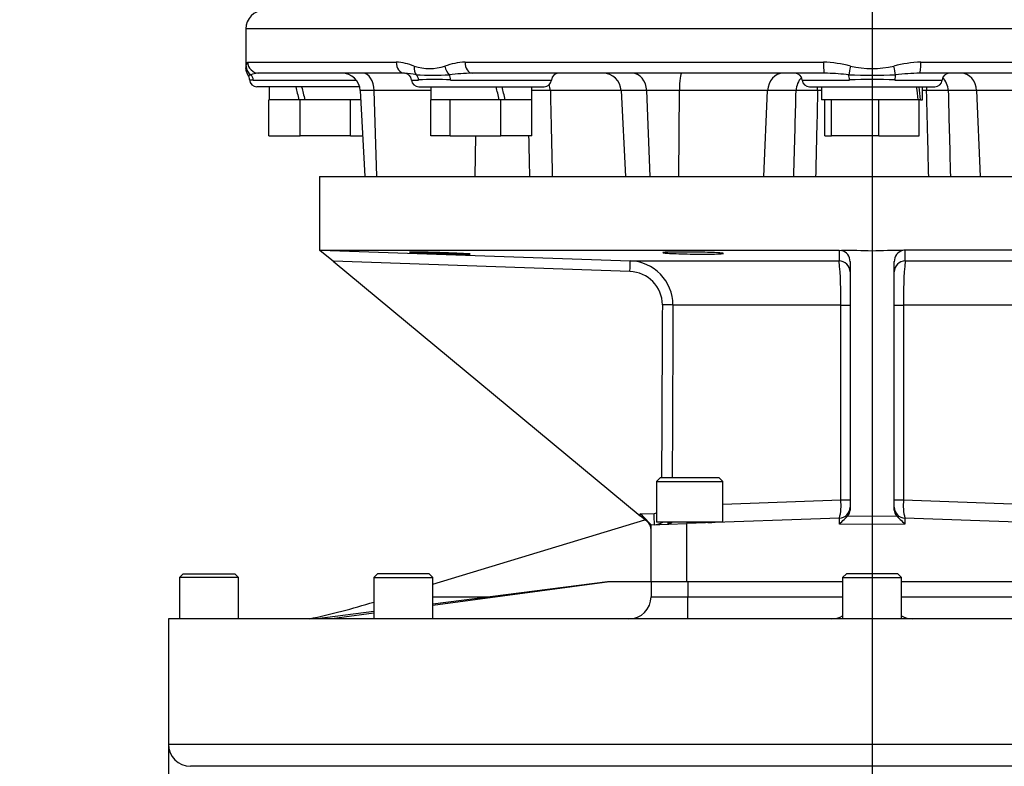
# Model space of a CAD drawing. Units: millimetres. Extents: x 0 to 594, y 0 to 420.
# Drawn here: x 306 to 333, y 194 to 214 of the extents above; entities that cross this region are included whole.
import ezdxf
from ezdxf.enums import TextEntityAlignment as Align
from ezdxf.lldxf.tags import DXFTag

# ---------------------------------------------------------------- set-up
doc = ezdxf.new("R2010")
doc.units = ezdxf.units.MM
for name, color, linetype in [('Default', 7, 'Continuous'), ('GB-IW11-SPURBOX_', 7, 'Continuous'), ('GB-IW11-SPURFLG_', 7, 'Continuous'), ('II45-02B3B4_F25-', 7, 'Continuous'), ('TSH-1', 7, 'Continuous')]:
    doc.layers.add(name, color=color, linetype=linetype)
doc.styles.add('SEACAD_Arial', font='arial.ttf')
doc.styles.add('SEACAD_Solid_Edge_ANSI1_Symbols', font='semeca1.ttf')
tags = doc.linetypes.add('CENTER2', pattern=[28.575, 19.05, -3.175, 3.175, -3.175]).pattern_tags.tags
tags[10:11] = [DXFTag(74, 4), DXFTag(75, 0), DXFTag(340, '0'), DXFTag(46, 0.0), DXFTag(50, 0.0), DXFTag(44, 0.0), DXFTag(45, 0.0)]
tags[8:9] = [DXFTag(74, 4), DXFTag(75, 0), DXFTag(340, '0'), DXFTag(46, 0.0), DXFTag(50, 0.0), DXFTag(44, 0.0), DXFTag(45, 0.0)]
tags[6:7] = [DXFTag(74, 4), DXFTag(75, 0), DXFTag(340, '0'), DXFTag(46, 0.0), DXFTag(50, 0.0), DXFTag(44, 0.0), DXFTag(45, 0.0)]
tags[4:5] = [DXFTag(74, 4), DXFTag(75, 0), DXFTag(340, '0'), DXFTag(46, 0.0), DXFTag(50, 0.0), DXFTag(44, 0.0), DXFTag(45, 0.0)]
doc.dimstyles.new('ISO-InstDr', dxfattribs={"dimtxt": 3.2, "dimasz": 4.48, "dimexe": 1.6, "dimexo": 1.6, "dimgap": 0.8, "dimtad": 1, "dimdec": 0, "dimlfac": 10, "dimzin": 0, "dimdsep": 46, "dimtxsty": 'SEACAD_Arial', "dimblk1": '_SE_FILLED', "dimblk2": '_SE_FILLED', "dimsah": 1, "dimcen": 1.6, "dimadec": 0, "dimazin": 0, "dimtfac": 0.5, "dimtofl": 0, "dimtmove": 0, "dimatfit": 3, "dimfxl": 1, "dimtzin": 0, "dimarcsym": 0})

# ---------------------------------------------------------------- blocks, each defined once
blk = doc.blocks.new('SEANNOT_GROUP115')
at = {"layer": 'Default', "color": 7, "linetype": 'CENTER2'}
blk.add_line((329.419, 253.171), (329.419, 192.221), dxfattribs=at)
blk = doc.blocks.new('SE5')
at = {"layer": 'GB-IW11-SPURBOX_', "color": 7, "linetype": 'Continuous'}
for p, q in [((317.491, 198.914), (323.252, 200.66)), ((310.719, 199.191), (310.619, 199.091)), ((310.719, 199.191), (312.119, 199.191)), ((312.219, 199.091), (312.119, 199.191)), ((315.991, 199.191), (315.891, 199.091)), ((317.391, 199.191), (315.991, 199.191)), ((317.491, 199.091), (317.391, 199.191)), ((328.719, 199.191), (328.619, 199.091)), ((330.119, 199.191), (328.719, 199.191)), ((330.219, 199.091), (330.119, 199.191)), ((312.219, 199.091), (310.619, 199.091)), ((310.619, 199.091), (310.619, 197.971)), ((312.219, 197.971), (312.219, 199.091)), ((315.891, 199.091), (317.491, 199.091)), ((315.891, 199.091), (315.891, 197.971)), ((317.491, 197.971), (317.491, 199.091)), ((322.289, 198.971), (317.491, 198.335)), ((322.237, 198.971), (317.491, 198.369)), ((322.289, 198.971), (322.237, 198.971)), ((323.419, 198.971), (322.289, 198.971)), ((323.419, 198.971), (323.419, 198.571)), ((324.419, 198.971), (324.419, 198.571)), ((328.619, 199.091), (330.219, 199.091)), ((328.619, 199.091), (328.619, 197.971)), ((330.219, 197.971), (330.219, 199.091)), ((317.491, 198.571), (319.085, 198.571)), ((323.419, 198.571), (324.419, 198.571)), ((324.419, 198.571), (328.619, 198.571)), ((324.419, 197.971), (324.419, 198.571)), ((330.219, 198.571), (334.419, 198.571)), ((315.891, 198.166), (314.358, 197.971)), ((315.891, 198.122), (314.755, 197.971)), ((348.519, 197.971), (310.319, 197.971)), ((310.319, 197.971), (310.319, 194.571)), ((310.319, 194.571), (348.519, 194.571)), ((347.919, 193.971), (310.919, 193.971))]:
    blk.add_line(p, q, dxfattribs=at)
for centre, radius, start, end in [((309.603, 219.174), 21.682, 282.0744, 286.864), ((322.819, 198.571), 0.6, 270, 0), ((328.319, 198.571), 0.6, 270, 300), ((330.519, 198.571), 0.6, 240, 270), ((310.919, 194.571), 0.6, 180, 270)]:
    blk.add_arc(centre, radius, start, end, dxfattribs=at)
at = {"layer": 'GB-IW11-SPURFLG_', "color": 7, "linetype": 'Continuous'}
for p, q in [((314.419, 209.971), (344.419, 209.971)), ((314.419, 209.971), (314.419, 207.971)), ((314.419, 207.971), (314.44, 207.954)), ((314.786, 207.668), (314.44, 207.954)), ((314.446, 207.971), (328.52, 207.971)), ((328.52, 207.971), (328.591, 207.963)), ((329.419, 207.944), (329.419, 200.758)), ((344.393, 207.971), (330.318, 207.971)), ((322.848, 207.68), (328.52, 207.68)), ((330.318, 207.68), (335.991, 207.68)), ((314.786, 207.668), (323.126, 200.764)), ((322.844, 207.388), (314.786, 207.668)), ((328.819, 207.659), (328.819, 200.917)), ((330.019, 200.917), (330.019, 207.659)), ((328.566, 206.481), (324.013, 206.481)), ((328.566, 201.199), (328.566, 206.481)), ((328.566, 206.481), (328.819, 206.481)), ((330.019, 206.481), (330.273, 206.481)), ((334.825, 206.481), (330.273, 206.481)), ((330.273, 206.481), (330.273, 201.199)), ((323.669, 201.796), (323.569, 201.696)), ((325.269, 201.796), (323.669, 201.796)), ((325.369, 201.696), (325.269, 201.796)), ((323.569, 201.696), (325.369, 201.696)), ((323.569, 201.696), (323.569, 200.596)), ((325.369, 200.596), (325.369, 201.696)), ((325.369, 201.077), (328.566, 201.199)), ((328.566, 201.199), (328.819, 201.199)), ((330.019, 201.199), (330.273, 201.199)), ((330.273, 201.199), (333.469, 201.077)), ((323.126, 200.819), (323.502, 200.832)), ((323.126, 200.764), (323.126, 200.819)), ((323.31, 200.611), (323.126, 200.764)), ((328.757, 200.769), (329.419, 200.758)), ((329.419, 200.758), (330.082, 200.769)), ((329.419, 200.758), (329.419, 200.527)), ((323.419, 200.521), (324.384, 200.555)), ((323.419, 200.521), (323.419, 200.522)), ((323.419, 198.971), (323.419, 200.521)), ((325.369, 200.596), (323.569, 200.596)), ((323.869, 200.596), (323.869, 200.537)), ((323.869, 200.579), (323.977, 200.579)), ((323.977, 200.596), (323.977, 200.579)), ((328.53, 200.7), (324.384, 200.555)), ((324.384, 200.555), (324.384, 198.971)), ((324.962, 200.596), (324.962, 200.579)), ((325.069, 200.579), (324.962, 200.579)), ((325.069, 200.579), (325.069, 200.596)), ((328.53, 200.541), (328.53, 200.7)), ((329.419, 200.527), (328.53, 200.541)), ((330.309, 200.541), (329.419, 200.527)), ((329.419, 200.527), (329.419, 199.191)), ((334.454, 200.555), (330.309, 200.7)), ((330.309, 200.7), (330.309, 200.541)), ((324.384, 198.971), (323.419, 198.971)), ((328.619, 198.971), (324.384, 198.971)), ((334.454, 198.971), (330.219, 198.971))]:
    blk.add_line(p, q, dxfattribs=at)
for centre, radius, start, end in [((390.682, 207.993), 62.162, 180.0202, 180.2887), ((328.509, 207.663), 0.311, 359.1904, 74.6187), ((330.33, 207.663), 0.311, 105.3904, 180.8005), ((330.318, 207.672), 0.299, 89.9916, 103.7692), ((252.852, 208.035), 77.466, 359.73782, 359.95328), ((322.812, 206.48), 1.201, 0.0423, 88.32), ((319.639, 206.745), 8.931, 358.303, 6.0081), ((339.949, 206.717), 9.679, 174.2901, 181.3989), ((322.821, 206.485), 0.904, 0.2682, 88.5394), ((327.22, 201.045), 1.355, 345.2262, 6.4999), ((328.519, 201), 0.3, 272, 0), ((330.319, 201), 0.3, 180, 268), ((331.715, 201.052), 1.45, 174.2071, 194.0668), ((323.496, 201.035), 0.203, 271.6162, 291.1131), ((323.119, 200.38), 0.3, 0, 50.3828), ((323.488, 201.025), 0.501, 272.0431, 300.3383)]:
    blk.add_arc(centre, radius, start, end, dxfattribs=at)
for centre, major_axis, ratio, start_param, end_param in [((329.419, 195.528), (-14.899, 2.116), 0.822482, 4.828682, 4.88392), ((329.419, 195.528), (14.899, 2.116), 0.822482, 1.399266, 1.454503), ((322.837, 207.38), (0.01, 0.3), 0.021326, 4.740024, 6.277575), ((328.519, 207.38), (-0.3, 0), 0.999402, 3.141593, 4.707679), ((330.319, 207.38), (-0.3, 0), 0.999402, 4.717099, 6.283185), ((329.426, 162.099), (-0.129, 215.665), 0.026887, 1.363471, 1.385655), ((323.718, 206.481), (0.3, -0.002), 0.027003, 0.185114, 1.548677), ((329.419, 162.091), (-0.123, 215.665), 0.025496, 1.363472, 1.385619), ((323.119, 200.811), (0.3, -0.29), 0.025039, 0.024175, 1.572715), ((323.495, 200.824), (0.01, -0.3), 0.023186, 0, 1.59689), ((328.519, 200.541), (0.3, 0.295), 0.017453, 4.730129, 5.608902), ((328.519, 200.931), (-0.298, 0.042), 0.822482, 2.600769, 3.257886), ((330.319, 200.931), (0.298, 0.042), 0.822482, 3.025299, 3.682416), ((330.319, 200.541), (-0.3, 0.295), 0.017453, 0.674284, 1.553056)]:
    blk.add_ellipse(centre, major_axis=major_axis, ratio=ratio, start_param=start_param, end_param=end_param, dxfattribs=at)
for points in [[(314.44, 207.954), (314.442, 207.966), (314.444, 207.971), (314.446, 207.971)], [(314.446, 207.971), (317.246, 207.874), (320.047, 207.776), (322.848, 207.68)]]:
    blk.add_open_spline(points, degree=3, dxfattribs=at)
for points in [[(318.27, 207.865), (318.193, 207.866), (318.102, 207.868), (317.902, 207.874), (317.794, 207.877), (317.471, 207.888), (317.256, 207.896), (317.027, 207.906), (316.966, 207.909), (316.883, 207.915), (316.861, 207.917), (316.861, 207.919), (316.882, 207.92), (316.965, 207.92), (317.026, 207.919), (317.254, 207.915), (317.469, 207.91), (317.792, 207.9), (317.9, 207.896), (318.1, 207.888), (318.191, 207.885), (318.345, 207.877), (318.406, 207.874), (318.489, 207.869), (318.511, 207.866), (318.511, 207.862), (318.424, 207.862), (318.27, 207.865)], [(325.142, 207.865), (325.065, 207.863), (324.974, 207.862), (324.774, 207.862), (324.666, 207.863), (324.343, 207.868), (324.128, 207.874), (323.899, 207.885), (323.838, 207.888), (323.755, 207.896), (323.734, 207.9), (323.734, 207.906), (323.755, 207.909), (323.838, 207.915), (323.9, 207.917), (324.128, 207.921), (324.344, 207.921), (324.667, 207.917), (324.775, 207.915), (324.974, 207.909), (325.065, 207.906), (325.219, 207.9), (325.28, 207.896), (325.363, 207.888), (325.384, 207.885), (325.384, 207.874), (325.296, 207.868), (325.142, 207.865)]]:
    blk.add_open_spline(points, degree=3, knots=[0, 0, 0, 0, 0.0625, 0.0625, 0.125, 0.125, 0.25, 0.25, 0.3125, 0.3125, 0.375, 0.375, 0.4375, 0.4375, 0.5, 0.5, 0.625, 0.625, 0.6875, 0.6875, 0.75, 0.75, 0.8125, 0.8125, 0.875, 0.875, 1, 1, 1, 1], dxfattribs=at)
at = {"layer": 'II45-02B3B4_F25-', "color": 7, "linetype": 'Continuous'}
for p, q in [((346.419, 213.971), (312.419, 213.971)), ((312.419, 213.971), (312.419, 212.906)), ((312.47, 213.071), (316.5, 213.071)), ((318.369, 213.071), (328.098, 213.071)), ((330.74, 213.071), (340.469, 213.071)), ((316.728, 212.771), (312.77, 212.771)), ((328.121, 212.771), (318.564, 212.771)), ((340.274, 212.771), (330.717, 212.771)), ((312.621, 212.586), (315.414, 212.586)), ((316.913, 212.586), (317.108, 212.586)), ((317.975, 212.586), (320.712, 212.586)), ((327.52, 212.586), (328.806, 212.586)), ((330.032, 212.586), (331.319, 212.586)), ((315.509, 212.401), (312.719, 212.401)), ((313.049, 212.401), (313.049, 212.051)), ((315.901, 212.298), (315.525, 212.298)), ((315.525, 212.298), (315.647, 209.971)), ((317.442, 212.298), (315.901, 212.298)), ((315.975, 209.971), (315.901, 212.298)), ((317.112, 212.401), (320.512, 212.401)), ((317.442, 212.401), (317.442, 212.051)), ((320.182, 212.051), (320.182, 212.401)), ((322.606, 212.298), (320.684, 212.298)), ((323.3, 212.298), (322.606, 212.298)), ((322.606, 212.298), (322.728, 209.971)), ((324.186, 212.298), (323.3, 212.298)), ((323.397, 209.971), (323.3, 212.298)), ((324.171, 209.971), (324.186, 212.298)), ((326.581, 212.298), (324.186, 212.298)), ((326.478, 209.971), (326.581, 212.298)), ((327.354, 212.298), (326.581, 212.298)), ((327.719, 212.401), (331.119, 212.401)), ((328.049, 212.298), (327.94, 212.298)), ((328.049, 212.401), (328.049, 212.051)), ((330.789, 212.051), (330.789, 212.401)), ((330.898, 212.298), (330.789, 212.298)), ((332.257, 212.298), (331.484, 212.298)), ((332.359, 209.971), (332.257, 212.298)), ((334.651, 212.298), (332.257, 212.298)), ((313.045, 211.071), (313.045, 212.051)), ((313.065, 212.051), (313.045, 212.051)), ((313.858, 212.051), (313.065, 212.051)), ((313.86, 212.051), (313.858, 212.051)), ((313.889, 212.051), (313.86, 212.051)), ((313.889, 211.071), (313.889, 212.051)), ((314.021, 212.051), (313.889, 212.051)), ((315.231, 212.051), (314.021, 212.051)), ((315.263, 212.051), (315.231, 212.051)), ((315.263, 211.071), (315.263, 212.051)), ((315.275, 212.051), (315.263, 212.051)), ((315.538, 212.051), (315.275, 212.051)), ((317.439, 211.071), (317.439, 212.051)), ((317.442, 212.051), (317.439, 212.051)), ((317.957, 212.051), (317.442, 212.051)), ((317.969, 212.051), (317.957, 212.051)), ((317.969, 211.071), (317.969, 212.051)), ((318.001, 212.051), (317.969, 212.051)), ((319.299, 212.051), (318.001, 212.051)), ((319.343, 212.051), (319.299, 212.051)), ((319.343, 211.071), (319.343, 212.051)), ((319.437, 212.051), (319.343, 212.051)), ((319.458, 212.051), (319.437, 212.051)), ((320.167, 212.051), (319.458, 212.051)), ((320.186, 212.051), (320.167, 212.051)), ((320.186, 211.071), (320.186, 212.051)), ((328.316, 212.051), (328.049, 212.051)), ((328.139, 211.071), (328.139, 212.051)), ((328.32, 212.051), (328.316, 212.051)), ((328.32, 211.071), (328.32, 212.051)), ((328.349, 212.051), (328.32, 212.051)), ((329.571, 212.051), (328.349, 212.051)), ((329.6, 212.051), (329.571, 212.051)), ((329.6, 211.071), (329.6, 212.051)), ((329.625, 212.051), (329.6, 212.051)), ((330.669, 212.051), (329.625, 212.051)), ((330.699, 212.051), (330.669, 212.051)), ((330.73, 212.051), (330.699, 212.051)), ((330.699, 211.071), (330.699, 212.051)), ((330.73, 212.051), (330.789, 212.051)), ((313.045, 211.071), (313.889, 211.071)), ((315.263, 211.071), (313.889, 211.071)), ((315.263, 211.071), (315.589, 211.071)), ((317.969, 211.071), (317.439, 211.071)), ((317.969, 211.071), (319.343, 211.071)), ((318.646, 209.971), (318.659, 211.071)), ((320.186, 211.071), (319.343, 211.071)), ((328.139, 211.071), (328.32, 211.071)), ((329.6, 211.071), (328.32, 211.071)), ((329.6, 211.071), (330.699, 211.071))]:
    blk.add_line(p, q, dxfattribs=at)
for centre, radius, start, end in [((312.919, 213.971), 0.5, 90, 180), ((316.404, 211.5), 1.574, 68.1387, 86.5018), ((318.452, 211.237), 1.836, 92.6036, 110.1306), ((327.981, 209.79), 3.284, 74.9684, 87.9536), ((330.858, 209.79), 3.284, 92.0464, 105.0316), ((312.779, 212.163), 0.608, 94.1383, 111.9693), ((312.779, 212.163), 0.608, 90.8622, 94.1383), ((315.026, 212.271), 0.5, 3, 90), ((316.714, 212.571), 0.2, 4.3012, 90), ((316.547, 210.357), 2.421, 78.2335, 85.7127), ((317.405, 214.296), 1.398, 252.7316, 287.2684), ((318.698, 206.478), 6.295, 91.2207, 96.8956), ((320.911, 212.571), 0.2, 90, 175.6988), ((322.107, 212.271), 0.5, 3, 90), ((327.32, 212.571), 0.2, 4.3012, 90), ((327.919, 204.776), 7.998, 87.9529, 88.5537), ((327.919, 204.776), 7.998, 83.8085, 87.9529), ((329.419, 215.66), 2.762, 257.7339, 282.2661), ((330.919, 204.779), 7.996, 91.4456, 96.1922), ((331.518, 212.571), 0.2, 90, 175.6988), ((312.495, 212.886), 0.168, 264.7194, 289.6878), ((312.342, 212.605), 0.176, 357.5251, 37.8865), ((312.618, 212.96), 0.373, 254.5971, 270.4791), ((312.719, 212.601), 0.2, 180.6662, 270), ((317.112, 212.601), 0.2, 184.3012, 270), ((317.492, 221.747), 9.031, 267.1406, 272.8594), ((317.541, 205.652), 6.948, 86.4222, 93.5778), ((320.512, 212.601), 0.2, 270, 355.6988), ((327.719, 212.601), 0.2, 184.3012, 270), ((329.419, 230.702), 17.986, 267.9699, 272.0301), ((329.419, 197.856), 14.744, 87.6163, 92.3837), ((331.119, 212.601), 0.2, 270, 355.6988), ((320.38, 203.041), 9.261, 88.1235, 91.2259), ((327.647, 203.712), 8.591, 88.0454, 91.9546), ((331.191, 203.714), 8.589, 88.0447, 91.9553)]:
    blk.add_arc(centre, radius, start, end, dxfattribs=at)
for centre, major_axis, ratio, start_param, end_param in [((312.77, 213.071), (0, 0.3), 0.996976, 1.570796, 3.141593), ((316.728, 213.071), (0, 0.3), 0.759922, 1.570796, 3.141593), ((318.564, 213.071), (0, 0.3), 0.650014, 1.570796, 3.141593), ((328.121, 213.071), (0, 0.3), 0.077716, 1.570796, 3.141593), ((330.717, 213.071), (0, 0.3), 0.077716, 3.141593, 4.712389), ((312.729, 212.961), (-0.297, 0.044), 0.973325, 0.15103, 1.078931), ((315.597, 212.271), (0, 0.5), 0.608817, 4.764749, 6.283185), ((317.21, 212.961), (-0.097, -0.284), 0.712017, 4.95095, 5.878852), ((318.025, 212.961), (-0.091, 0.286), 0.664473, 1.362081, 2.289983), ((322.904, 212.271), (0, 0.5), 0.793438, 4.764749, 6.283185), ((324.252, 212.271), (0, 0.5), 0.130457, 0, 1.518436), ((327.002, 212.271), (0, 0.5), 0.843349, 0, 1.518436), ((328.843, 212.961), (-0.068, -0.292), 0.033618, 4.720228, 5.648129), ((329.996, 212.961), (0.068, -0.292), 0.033618, 0.635056, 1.562958), ((331.835, 212.271), (0, 0.5), 0.843434, 4.764749, 6.283185), ((312.433, 212.571), (0, 0.2), 0.946456, 4.787459, 5.606222), ((316.929, 212.571), (0, 0.2), 0.897523, 4.787459, 5.606222), ((317.887, 212.571), (0, 0.2), 0.440968, 4.787459, 5.606222), ((327.775, 212.271), (0, 0.5), 0.843349, 0.70261, 1.518436), ((328.741, 212.571), (0, 0.2), 0.322833, 4.787459, 5.606222), ((330.097, 212.571), (0, 0.2), 0.322833, 0.676963, 1.495726), ((331.063, 212.271), (0, 0.5), 0.843434, 4.764749, 5.580511), ((314.419, 211.9), (-1.278, 5.111), 0.096563, 1.448404, 1.517012), ((314.419, 212.553), (1.278, -5.111), 0.096563, 4.717896, 4.786504), ((318.812, 211.9), (-1.278, 5.111), 0.096563, 4.717896, 4.786504), ((318.812, 212.553), (1.278, -5.111), 0.096563, 1.448404, 1.517012), ((320.286, 212.271), (0, 0.5), 0.795936, 4.764749, 5.100433), ((327.873, 212.271), (0, 0.5), 0.134743, -1.518436, -1.307774), ((329.419, 211.9), (-0.558, 5.111), 0.244813, 4.715319, 4.783927), ((329.419, 212.553), (0.558, -5.111), 0.244813, 1.445826, 1.514434), ((330.965, 212.271), (0, 0.5), 0.134737, 1.307774, 1.518436)]:
    blk.add_ellipse(centre, major_axis=major_axis, ratio=ratio, start_param=start_param, end_param=end_param, dxfattribs=at)
for points, knots in [([(312.429, 212.961), (312.433, 212.989), (312.439, 213.017), (312.453, 213.058), (312.461, 213.071), (312.47, 213.071)], [0, 0, 0, 0, 0.5, 0.5, 1, 1, 1, 1]), ([(312.419, 212.898), (312.419, 212.898), (312.42, 212.903), (312.422, 212.919), (312.424, 212.925), (312.426, 212.941), (312.428, 212.95), (312.429, 212.961)], [0.5013835, 0.5013835, 0.5013835, 0.5013835, 0.75, 0.75, 0.875, 0.875, 1, 1, 1, 1]), ([(312.419, 212.906), (312.42, 212.887), (312.42, 212.852), (312.438, 212.788), (312.459, 212.737), (312.481, 212.716), (312.484, 212.714)], [0, 0, 0, 0, 0.258846, 0.535747, 0.959172, 1, 1, 1, 1]), ([(320.684, 212.298), (320.689, 212.056), (320.694, 211.815), (320.7, 211.574), (320.712, 211.04), (320.724, 210.506), (320.736, 209.971)], [0, 0, 0, 0, 0.311206, 0.311206, 0.311206, 1, 1, 1, 1]), ([(327.293, 209.971), (327.304, 210.384), (327.315, 210.796), (327.326, 211.208), (327.335, 211.571), (327.345, 211.934), (327.354, 212.298)], [0, 0, 0, 0, 0.531525, 0.531525, 0.531525, 1, 1, 1, 1]), ([(327.94, 212.298), (327.934, 212.056), (327.928, 211.815), (327.923, 211.574), (327.91, 211.04), (327.897, 210.506), (327.884, 209.971)], [0, 0, 0, 0, 0.311206, 0.311206, 0.311206, 1, 1, 1, 1]), ([(330.955, 209.971), (330.947, 210.271), (330.94, 210.57), (330.933, 210.869), (330.921, 211.345), (330.909, 211.822), (330.898, 212.298)], [0, 0, 0, 0, 0.385933, 0.385933, 0.385933, 1, 1, 1, 1]), ([(331.484, 212.298), (331.493, 211.934), (331.503, 211.571), (331.512, 211.208), (331.523, 210.796), (331.534, 210.384), (331.545, 209.971)], [0, 0, 0, 0, 0.468477, 0.468477, 0.468477, 1, 1, 1, 1])]:
    blk.add_open_spline(points, degree=3, knots=knots, dxfattribs=at)
blk.add_open_spline([(320.127, 209.971), (320.119, 210.338), (320.111, 210.705), (320.103, 211.071)], degree=3, dxfattribs=at)
blk = doc.blocks.new('DMBLK185')
at = {"layer": 'Default', "linetype": 'Continuous'}
for points in [[(377.553, 221.691), (376.807, 226.171), (376.06, 221.691)], [(377.553, 218.951), (376.06, 218.951), (376.807, 214.471)]]:
    blk.add_hatch(color=7, dxfattribs=at).paths.add_polyline_path(points)
at = {"layer": 'Default', "color": 7, "linetype": 'Continuous'}
for p, q in [((332.319, 226.171), (378.407, 226.171)), ((376.807, 195.27), (376.807, 226.171)), ((347.519, 214.471), (378.407, 214.471))]:
    blk.add_line(p, q, dxfattribs=at)
at = {"layer": 'Default', "color": 7, "linetype": 'Continuous', "style": 'SEACAD_Arial'}
for s, p in [(')', (372.807, 211.416)), ('4.61"', (372.807, 199.451)), ('117', (368.967, 199.451)), ('(', (372.807, 196.39))]:
    blk.add_text(s, height=3.2, rotation=90, dxfattribs=at).set_placement(p, align=Align.TOP_LEFT)
blk = doc.blocks.new('_SE_FILLED')
at = {"color": 0}
blk.add_line((0, 0), (-1, 0), dxfattribs=at)
blk.add_solid([(0, 0), (-1, -0.1665), (-1, 0.1665), (0, 0)], dxfattribs=at)
blk = doc.blocks.new('DMBLK195')
at = {"layer": 'Default', "linetype": 'Continuous'}
for points in [[(305.839, 176.673), (310.319, 177.42), (305.839, 178.166)], [(352.999, 176.673), (352.999, 178.166), (348.519, 177.42)]]:
    blk.add_hatch(color=7, dxfattribs=at).paths.add_polyline_path(points)
at = {"layer": 'Default', "color": 7, "linetype": 'Continuous'}
for p, q in [((310.319, 194.671), (310.319, 175.82)), ((348.519, 194.671), (348.519, 175.82)), ((278.096, 177.42), (310.319, 177.42)), ((348.519, 177.42), (357.479, 177.42))]:
    blk.add_line(p, q, dxfattribs=at)
for s, style, p in [('382', 'SEACAD_Arial', (288.166, 185.26)), ('(', 'SEACAD_Arial', (285.106, 181.42)), (')', 'SEACAD_Arial', (302.636, 181.42)), ('15.04"', 'SEACAD_Arial', (288.166, 181.42)), ('O', 'SEACAD_Solid_Edge_ANSI1_Symbols', (279.216, 181.42))]:
    blk.add_text(s, height=3.2, dxfattribs=dict(at, style=style)).set_placement(p, align=Align.TOP_LEFT)

msp = doc.modelspace()

# ---------------------------------------------------------------- block references
at = {"layer": 'Default'}
msp.add_blockref('SEANNOT_GROUP115', (0, 0), dxfattribs=at)
at = {"layer": 'TSH-1'}
msp.add_blockref('SE5', (0, 0), dxfattribs=at)

# ---------------------------------------------------------------- dimensions: what is measured, and where the dimension line sits
at = {"layer": 'Default', "color": 7, "linetype": 'Continuous'}
for base, p1, p2, angle, text, picture, middle, dimtype in [((376.807, 226.171), (345.919, 214.471), (330.719, 226.171), 90, '\\A1;<>', 'DMBLK185', (376.807, 213.997), 160), ((310.319, 177.42), (310.319, 196.271), (348.519, 196.271), 0, '\\A1;%%C <>', 'DMBLK195', (305.217, 177.42), 161)]:
    dim = msp.add_linear_dim(base=base, p1=p1, p2=p2, angle=angle, text=text, dimstyle='ISO-InstDr', override={"dimpost": '\\X'}, dxfattribs=at)
    dim.commit()
    dim.dimension.update_dxf_attribs({"geometry": picture, "text_midpoint": middle, "dimtype": dimtype})

doc.saveas('drawing.dxf')
